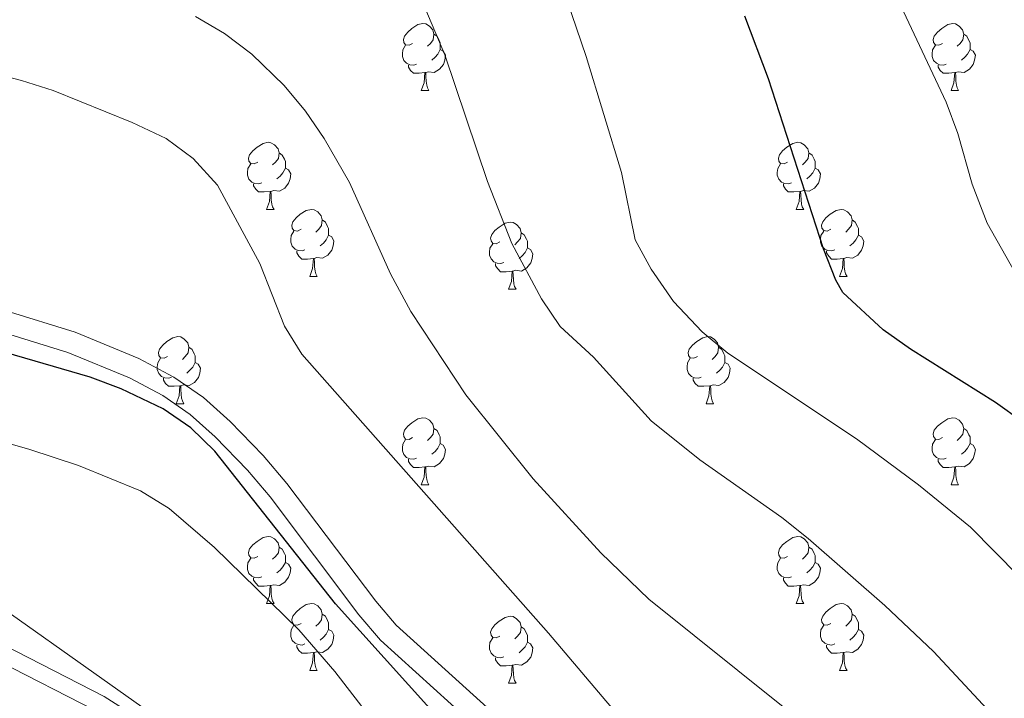
# Model space of a CAD drawing. Units: metres. Extents: x 630772 to 635283, y 717912 to 720967.
# Drawn here: x 633274 to 633421, y 718664 to 718766 of the extents above; entities that cross this region are included whole.
import ezdxf

# ---------------------------------------------------------------- set-up
doc = ezdxf.new("R2010")
doc.units = ezdxf.units.M
doc.header["$MEASUREMENT"] = 0
doc.linetypes.add('DGN Style 3', pattern=[69.201551, 49.429679, -19.771872])
for name, color, linetype, lineweight in [('Carátula', 7, 'Continuous', 5), ('Elementos auxiliares', 7, 'Continuous', 5), ('Entidades rústicas y varios', 7, 'Continuous', 5), ('Relieve y altimetría', 7, 'Continuous', 5), ('Viales y ferrocarril', 7, 'Continuous', 5)]:
    doc.layers.add(name, color=color, linetype=linetype, lineweight=lineweight)

msp = doc.modelspace()

# ---------------------------------------------------------------- linework, layer by layer
at = {"layer": 'Carátula', "color": 7, "linetype": 'Continuous', "lineweight": 5}
msp.add_3dface([(630828.97, 717912.17), (635283.15, 717997.83), (635226.05, 720967.29), (630771.87, 720881.64)], dxfattribs=at)
at = {"layer": 'Elementos auxiliares', "color": 250, "linetype": 'Continuous', "lineweight": 5}
msp.add_3dface([(631696.94, 718322.78), (631653.04, 720636.16), (635070.03, 720701.92), (635115.05, 718388.51)], dxfattribs=at)
at = {"layer": 'Entidades rústicas y varios', "color": 92, "linetype": 'Continuous', "lineweight": 5}
for p, q in [((633333.99, 718755.09), (633335.12, 718755.09)), ((633413.32, 718755.09), (633414.44, 718755.09)), ((633310.8, 718737.32), (633311.93, 718737.32)), ((633390.13, 718737.32), (633391.26, 718737.32)), ((633317.28, 718727.29), (633318.4, 718727.29)), ((633396.61, 718727.29), (633397.73, 718727.29)), ((633347.05, 718725.38), (633348.18, 718725.38)), ((633297.3, 718708.24), (633298.43, 718708.24)), ((633376.63, 718708.24), (633377.75, 718708.24)), ((633333.99, 718696.1), (633335.12, 718696.1)), ((633413.32, 718696.1), (633414.44, 718696.1)), ((633310.8, 718678.33), (633311.93, 718678.33)), ((633390.13, 718678.33), (633391.26, 718678.33)), ((633317.28, 718668.3), (633318.4, 718668.3)), ((633396.61, 718668.3), (633397.73, 718668.3)), ((633347.05, 718666.39), (633348.18, 718666.39))]:
    msp.add_line(p, q, dxfattribs=at)
at = {"layer": 'Entidades rústicas y varios', "color": 92, "linetype": 'Continuous', "lineweight": 5, "flags": 128}
for points in [[(633332.69, 718762.15), (633332.16, 718761.89), (633331.63, 718761.94), (633331.37, 718762.31), (633331.31, 718762.74), (633331.47, 718763.26), (633331.95, 718763.85), (633332.59, 718764.38), (633333.49, 718764.97), (633334.23, 718765.13), (633334.66, 718765.07), (633335.19, 718764.76), (633335.72, 718764.17), (633335.88, 718763.53), (633335.77, 718762.68), (633335.34, 718762.15), (633334.92, 718761.73)], [(633412.02, 718762.15), (633411.49, 718761.89), (633410.96, 718761.94), (633410.69, 718762.31), (633410.64, 718762.74), (633410.8, 718763.26), (633411.28, 718763.85), (633411.91, 718764.38), (633412.81, 718764.97), (633413.56, 718765.13), (633413.98, 718765.07), (633414.51, 718764.76), (633415.04, 718764.17), (633415.2, 718763.53), (633415.09, 718762.68), (633414.67, 718762.15), (633414.25, 718761.73)], [(633335.88, 718763.53), (633336.35, 718763.22), (633336.67, 718762.58), (633336.83, 718762.26), (633336.83, 718761.68), (633336.83, 718761.25), (633336.46, 718760.56), (633336.04, 718760.08), (633335.56, 718759.66)], [(633415.2, 718763.53), (633415.68, 718763.22), (633415.99, 718762.58), (633416.15, 718762.26), (633416.15, 718761.68), (633416.15, 718761.25), (633415.78, 718760.56), (633415.36, 718760.08), (633414.88, 718759.66)], [(633333.28, 718759.07), (633332.85, 718758.91), (633332.27, 718758.97), (633331.79, 718759.18), (633331.37, 718759.61), (633331.15, 718760.19), (633331.15, 718760.61), (633331.21, 718761.2), (633331.63, 718761.89)], [(633412.6, 718759.07), (633412.18, 718758.91), (633411.59, 718758.97), (633411.12, 718759.18), (633410.69, 718759.61), (633410.48, 718760.19), (633410.48, 718760.61), (633410.53, 718761.2), (633410.96, 718761.89)], [(633336.83, 718761.25), (633337.28, 718761), (633337.63, 718760.39), (633337.52, 718759.66), (633337.31, 718759.02), (633336.72, 718758.28), (633335.93, 718757.8), (633335.08, 718757.91), (633334.65, 718757.78)], [(633416.15, 718761.25), (633416.61, 718761), (633416.95, 718760.39), (633416.84, 718759.66), (633416.63, 718759.02), (633416.05, 718758.28), (633415.25, 718757.8), (633414.4, 718757.91), (633413.97, 718757.78)], [(633334.54, 718757.78), (633333.65, 718757.69), (633332.8, 718757.69), (633332.38, 718758.12), (633332.06, 718758.6), (633332.06, 718758.91)], [(633413.86, 718757.78), (633412.97, 718757.69), (633412.13, 718757.69), (633411.7, 718758.12), (633411.38, 718758.6), (633411.38, 718758.91)], [(633333.99, 718755.09), (633334.43, 718756.25), (633334.54, 718757.78), (633334.65, 718757.78), (633334.68, 718757.19), (633334.72, 718756.51), (633334.79, 718755.89), (633334.9, 718755.49), (633335.12, 718755.09)], [(633413.32, 718755.09), (633413.75, 718756.25), (633413.86, 718757.78), (633413.97, 718757.78), (633414.01, 718757.19), (633414.04, 718756.51), (633414.11, 718755.89), (633414.23, 718755.49), (633414.44, 718755.09)], [(633309.5, 718744.38), (633308.97, 718744.12), (633308.44, 718744.17), (633308.18, 718744.54), (633308.12, 718744.97), (633308.28, 718745.49), (633308.76, 718746.08), (633309.4, 718746.61), (633310.3, 718747.2), (633311.04, 718747.36), (633311.47, 718747.3), (633312, 718746.99), (633312.53, 718746.4), (633312.69, 718745.76), (633312.58, 718744.91), (633312.15, 718744.38), (633311.73, 718743.96)], [(633388.83, 718744.38), (633388.3, 718744.12), (633387.77, 718744.17), (633387.51, 718744.54), (633387.45, 718744.97), (633387.61, 718745.49), (633388.09, 718746.08), (633388.73, 718746.61), (633389.63, 718747.2), (633390.37, 718747.36), (633390.8, 718747.3), (633391.33, 718746.99), (633391.86, 718746.4), (633392.02, 718745.76), (633391.91, 718744.91), (633391.48, 718744.38), (633391.06, 718743.96)], [(633312.69, 718745.76), (633313.16, 718745.45), (633313.48, 718744.81), (633313.64, 718744.49), (633313.64, 718743.91), (633313.64, 718743.48), (633313.27, 718742.79), (633312.85, 718742.31), (633312.37, 718741.89)], [(633392.02, 718745.76), (633392.49, 718745.45), (633392.81, 718744.81), (633392.97, 718744.49), (633392.97, 718743.91), (633392.97, 718743.48), (633392.6, 718742.79), (633392.18, 718742.31), (633391.7, 718741.89)], [(633310.09, 718741.3), (633309.66, 718741.14), (633309.08, 718741.2), (633308.6, 718741.41), (633308.18, 718741.84), (633307.96, 718742.42), (633307.96, 718742.84), (633308.02, 718743.43), (633308.44, 718744.12)], [(633313.64, 718743.48), (633314.09, 718743.23), (633314.44, 718742.62), (633314.33, 718741.89), (633314.12, 718741.25), (633313.53, 718740.51), (633312.74, 718740.03), (633311.89, 718740.14), (633311.46, 718740.01)], [(633389.42, 718741.3), (633388.99, 718741.14), (633388.41, 718741.2), (633387.93, 718741.41), (633387.51, 718741.84), (633387.29, 718742.42), (633387.29, 718742.84), (633387.35, 718743.43), (633387.77, 718744.12)], [(633392.97, 718743.48), (633393.42, 718743.23), (633393.77, 718742.62), (633393.66, 718741.89), (633393.45, 718741.25), (633392.86, 718740.51), (633392.07, 718740.03), (633391.22, 718740.14), (633390.79, 718740.01)], [(633311.35, 718740.01), (633310.46, 718739.92), (633309.61, 718739.92), (633309.19, 718740.35), (633308.87, 718740.83), (633308.87, 718741.14)], [(633310.8, 718737.32), (633311.24, 718738.48), (633311.35, 718740.01), (633311.46, 718740.01), (633311.49, 718739.42), (633311.53, 718738.74), (633311.6, 718738.12), (633311.71, 718737.72), (633311.93, 718737.32)], [(633390.68, 718740.01), (633389.79, 718739.92), (633388.94, 718739.92), (633388.52, 718740.35), (633388.2, 718740.83), (633388.2, 718741.14)], [(633390.13, 718737.32), (633390.57, 718738.48), (633390.68, 718740.01), (633390.79, 718740.01), (633390.82, 718739.42), (633390.86, 718738.74), (633390.93, 718738.12), (633391.04, 718737.72), (633391.26, 718737.32)], [(633315.98, 718734.35), (633315.45, 718734.08), (633314.92, 718734.14), (633314.65, 718734.51), (633314.6, 718734.93), (633314.76, 718735.45), (633315.24, 718736.05), (633315.87, 718736.58), (633316.77, 718737.16), (633317.52, 718737.32), (633317.94, 718737.27), (633318.47, 718736.95), (633319, 718736.37), (633319.16, 718735.73), (633319.05, 718734.88), (633318.63, 718734.35), (633318.21, 718733.92)], [(633395.31, 718734.35), (633394.78, 718734.08), (633394.25, 718734.14), (633393.98, 718734.51), (633393.93, 718734.93), (633394.09, 718735.45), (633394.57, 718736.05), (633395.2, 718736.58), (633396.1, 718737.16), (633396.85, 718737.32), (633397.27, 718737.27), (633397.8, 718736.95), (633398.33, 718736.37), (633398.49, 718735.73), (633398.38, 718734.88), (633397.96, 718734.35), (633397.54, 718733.92)], [(633319.16, 718735.73), (633319.64, 718735.41), (633319.95, 718734.77), (633320.11, 718734.45), (633320.11, 718733.87), (633320.11, 718733.45), (633319.74, 718732.76), (633319.32, 718732.28), (633318.84, 718731.86)], [(633345.75, 718732.44), (633345.22, 718732.18), (633344.69, 718732.23), (633344.43, 718732.6), (633344.37, 718733.03), (633344.53, 718733.55), (633345.01, 718734.14), (633345.65, 718734.67), (633346.55, 718735.26), (633347.29, 718735.42), (633347.72, 718735.36), (633348.25, 718735.05), (633348.78, 718734.46), (633348.94, 718733.82), (633348.83, 718732.97), (633348.4, 718732.44), (633347.98, 718732.02)], [(633398.49, 718735.73), (633398.97, 718735.41), (633399.28, 718734.77), (633399.44, 718734.45), (633399.44, 718733.87), (633399.44, 718733.45), (633399.07, 718732.76), (633398.65, 718732.28), (633398.17, 718731.86)], [(633316.56, 718731.27), (633316.14, 718731.11), (633315.55, 718731.17), (633315.08, 718731.38), (633314.65, 718731.8), (633314.44, 718732.39), (633314.44, 718732.81), (633314.49, 718733.39), (633314.92, 718734.08)], [(633395.89, 718731.27), (633395.47, 718731.11), (633394.88, 718731.17), (633394.41, 718731.38), (633393.98, 718731.8), (633393.77, 718732.39), (633393.77, 718732.81), (633393.82, 718733.39), (633394.25, 718734.08)], [(633320.11, 718733.45), (633320.57, 718733.2), (633320.91, 718732.58), (633320.8, 718731.86), (633320.59, 718731.22), (633320.01, 718730.48), (633319.21, 718730), (633318.36, 718730.1), (633317.93, 718729.97)], [(633348.94, 718733.82), (633349.41, 718733.51), (633349.73, 718732.87), (633349.89, 718732.55), (633349.89, 718731.97), (633349.89, 718731.54), (633349.52, 718730.85), (633349.1, 718730.37), (633348.62, 718729.95)], [(633399.44, 718733.45), (633399.9, 718733.2), (633400.24, 718732.58), (633400.13, 718731.86), (633399.92, 718731.22), (633399.34, 718730.48), (633398.54, 718730), (633397.69, 718730.1), (633397.26, 718729.97)], [(633317.82, 718729.97), (633316.93, 718729.89), (633316.09, 718729.89), (633315.66, 718730.32), (633315.34, 718730.79), (633315.34, 718731.11)], [(633346.34, 718729.36), (633345.91, 718729.2), (633345.33, 718729.26), (633344.85, 718729.47), (633344.43, 718729.9), (633344.21, 718730.48), (633344.21, 718730.9), (633344.27, 718731.49), (633344.69, 718732.18)], [(633349.89, 718731.54), (633350.34, 718731.29), (633350.69, 718730.68), (633350.58, 718729.95), (633350.37, 718729.31), (633349.78, 718728.57), (633348.99, 718728.09), (633348.14, 718728.2), (633347.71, 718728.07)], [(633397.15, 718729.97), (633396.26, 718729.89), (633395.42, 718729.89), (633394.99, 718730.32), (633394.67, 718730.79), (633394.67, 718731.11)], [(633317.28, 718727.29), (633317.71, 718728.45), (633317.82, 718729.97), (633317.93, 718729.97), (633317.97, 718729.39), (633318, 718728.7), (633318.07, 718728.09), (633318.19, 718727.69), (633318.4, 718727.29)], [(633396.61, 718727.29), (633397.04, 718728.45), (633397.15, 718729.97), (633397.26, 718729.97), (633397.3, 718729.39), (633397.33, 718728.7), (633397.4, 718728.09), (633397.52, 718727.69), (633397.73, 718727.29)], [(633347.6, 718728.07), (633346.71, 718727.98), (633345.86, 718727.98), (633345.44, 718728.41), (633345.12, 718728.89), (633345.12, 718729.2)], [(633347.05, 718725.38), (633347.49, 718726.54), (633347.6, 718728.07), (633347.71, 718728.07), (633347.74, 718727.48), (633347.78, 718726.8), (633347.85, 718726.18), (633347.96, 718725.78), (633348.18, 718725.38)], [(633296, 718715.3), (633295.47, 718715.03), (633294.94, 718715.09), (633294.68, 718715.46), (633294.62, 718715.88), (633294.78, 718716.4), (633295.26, 718717), (633295.9, 718717.53), (633296.8, 718718.11), (633297.54, 718718.27), (633297.97, 718718.22), (633298.5, 718717.9), (633299.03, 718717.32), (633299.19, 718716.68), (633299.08, 718715.83), (633298.65, 718715.3), (633298.23, 718714.87)], [(633375.33, 718715.3), (633374.8, 718715.03), (633374.27, 718715.09), (633374, 718715.46), (633373.95, 718715.88), (633374.11, 718716.4), (633374.59, 718717), (633375.22, 718717.53), (633376.12, 718718.11), (633376.87, 718718.27), (633377.29, 718718.22), (633377.82, 718717.9), (633378.35, 718717.32), (633378.51, 718716.68), (633378.4, 718715.83), (633377.98, 718715.3), (633377.56, 718714.87)], [(633299.19, 718716.68), (633299.66, 718716.36), (633299.98, 718715.72), (633300.14, 718715.4), (633300.14, 718714.82), (633300.14, 718714.4), (633299.77, 718713.71), (633299.35, 718713.23), (633298.87, 718712.81)], [(633378.51, 718716.68), (633378.99, 718716.36), (633379.3, 718715.72), (633379.46, 718715.4), (633379.46, 718714.82), (633379.46, 718714.4), (633379.09, 718713.71), (633378.67, 718713.23), (633378.19, 718712.81)], [(633296.59, 718712.22), (633296.16, 718712.06), (633295.58, 718712.12), (633295.1, 718712.33), (633294.68, 718712.75), (633294.46, 718713.34), (633294.46, 718713.76), (633294.52, 718714.34), (633294.94, 718715.03)], [(633375.91, 718712.22), (633375.49, 718712.06), (633374.9, 718712.12), (633374.43, 718712.33), (633374, 718712.75), (633373.79, 718713.34), (633373.79, 718713.76), (633373.84, 718714.34), (633374.27, 718715.03)], [(633300.14, 718714.4), (633300.59, 718714.15), (633300.94, 718713.53), (633300.83, 718712.81), (633300.62, 718712.17), (633300.03, 718711.43), (633299.24, 718710.95), (633298.39, 718711.05), (633297.96, 718710.92)], [(633379.46, 718714.4), (633379.92, 718714.15), (633380.26, 718713.53), (633380.15, 718712.81), (633379.94, 718712.17), (633379.36, 718711.43), (633378.56, 718710.95), (633377.71, 718711.05), (633377.28, 718710.92)], [(633297.85, 718710.92), (633296.96, 718710.84), (633296.11, 718710.84), (633295.69, 718711.27), (633295.37, 718711.74), (633295.37, 718712.06)], [(633377.17, 718710.92), (633376.28, 718710.84), (633375.44, 718710.84), (633375.01, 718711.27), (633374.69, 718711.74), (633374.69, 718712.06)], [(633297.3, 718708.24), (633297.74, 718709.4), (633297.85, 718710.92), (633297.96, 718710.92), (633297.99, 718710.34), (633298.03, 718709.65), (633298.1, 718709.04), (633298.21, 718708.64), (633298.43, 718708.24)], [(633376.63, 718708.24), (633377.06, 718709.4), (633377.17, 718710.92), (633377.28, 718710.92), (633377.32, 718710.34), (633377.35, 718709.65), (633377.42, 718709.04), (633377.54, 718708.64), (633377.75, 718708.24)], [(633332.69, 718703.16), (633332.16, 718702.89), (633331.63, 718702.95), (633331.37, 718703.32), (633331.31, 718703.74), (633331.47, 718704.26), (633331.95, 718704.86), (633332.59, 718705.39), (633333.49, 718705.97), (633334.23, 718706.13), (633334.66, 718706.08), (633335.19, 718705.76), (633335.72, 718705.18), (633335.88, 718704.54), (633335.77, 718703.69), (633335.34, 718703.16), (633334.92, 718702.73)], [(633412.02, 718703.16), (633411.49, 718702.89), (633410.96, 718702.95), (633410.69, 718703.32), (633410.64, 718703.74), (633410.8, 718704.26), (633411.28, 718704.86), (633411.91, 718705.39), (633412.81, 718705.97), (633413.56, 718706.13), (633413.98, 718706.08), (633414.51, 718705.76), (633415.04, 718705.18), (633415.2, 718704.54), (633415.09, 718703.69), (633414.67, 718703.16), (633414.25, 718702.73)], [(633335.88, 718704.54), (633336.35, 718704.22), (633336.67, 718703.58), (633336.83, 718703.26), (633336.83, 718702.68), (633336.83, 718702.26), (633336.46, 718701.57), (633336.04, 718701.09), (633335.56, 718700.67)], [(633415.2, 718704.54), (633415.68, 718704.22), (633415.99, 718703.58), (633416.15, 718703.26), (633416.15, 718702.68), (633416.15, 718702.26), (633415.78, 718701.57), (633415.36, 718701.09), (633414.88, 718700.67)], [(633333.28, 718700.08), (633332.85, 718699.92), (633332.27, 718699.98), (633331.79, 718700.19), (633331.37, 718700.61), (633331.15, 718701.2), (633331.15, 718701.62), (633331.21, 718702.2), (633331.63, 718702.89)], [(633412.6, 718700.08), (633412.18, 718699.92), (633411.59, 718699.98), (633411.12, 718700.19), (633410.69, 718700.61), (633410.48, 718701.2), (633410.48, 718701.62), (633410.53, 718702.2), (633410.96, 718702.89)], [(633336.83, 718702.26), (633337.28, 718702.01), (633337.63, 718701.39), (633337.52, 718700.67), (633337.31, 718700.03), (633336.72, 718699.29), (633335.93, 718698.81), (633335.08, 718698.91), (633334.65, 718698.78)], [(633416.15, 718702.26), (633416.61, 718702.01), (633416.95, 718701.39), (633416.84, 718700.67), (633416.63, 718700.03), (633416.05, 718699.29), (633415.25, 718698.81), (633414.4, 718698.91), (633413.97, 718698.78)], [(633334.54, 718698.78), (633333.65, 718698.7), (633332.8, 718698.7), (633332.38, 718699.13), (633332.06, 718699.6), (633332.06, 718699.92)], [(633333.99, 718696.1), (633334.43, 718697.26), (633334.54, 718698.78), (633334.65, 718698.78), (633334.68, 718698.2), (633334.72, 718697.51), (633334.79, 718696.9), (633334.9, 718696.5), (633335.12, 718696.1)], [(633413.86, 718698.78), (633412.97, 718698.7), (633412.13, 718698.7), (633411.7, 718699.13), (633411.38, 718699.6), (633411.38, 718699.92)], [(633413.32, 718696.1), (633413.75, 718697.26), (633413.86, 718698.78), (633413.97, 718698.78), (633414.01, 718698.2), (633414.04, 718697.51), (633414.11, 718696.9), (633414.23, 718696.5), (633414.44, 718696.1)], [(633309.5, 718685.39), (633308.97, 718685.12), (633308.44, 718685.18), (633308.18, 718685.55), (633308.12, 718685.98), (633308.28, 718686.5), (633308.76, 718687.09), (633309.4, 718687.62), (633310.3, 718688.2), (633311.04, 718688.36), (633311.47, 718688.31), (633312, 718688), (633312.53, 718687.41), (633312.69, 718686.77), (633312.58, 718685.92), (633312.15, 718685.39), (633311.73, 718684.96)], [(633388.83, 718685.39), (633388.3, 718685.12), (633387.77, 718685.18), (633387.51, 718685.55), (633387.45, 718685.98), (633387.61, 718686.5), (633388.09, 718687.09), (633388.73, 718687.62), (633389.63, 718688.2), (633390.37, 718688.36), (633390.8, 718688.31), (633391.33, 718688), (633391.86, 718687.41), (633392.02, 718686.77), (633391.91, 718685.92), (633391.48, 718685.39), (633391.06, 718684.96)], [(633312.69, 718686.77), (633313.16, 718686.46), (633313.48, 718685.82), (633313.64, 718685.5), (633313.64, 718684.92), (633313.64, 718684.49), (633313.27, 718683.8), (633312.85, 718683.32), (633312.37, 718682.9)], [(633392.02, 718686.77), (633392.49, 718686.46), (633392.81, 718685.82), (633392.97, 718685.5), (633392.97, 718684.92), (633392.97, 718684.49), (633392.6, 718683.8), (633392.18, 718683.32), (633391.7, 718682.9)], [(633310.09, 718682.31), (633309.66, 718682.15), (633309.08, 718682.21), (633308.6, 718682.42), (633308.18, 718682.84), (633307.96, 718683.43), (633307.96, 718683.85), (633308.02, 718684.44), (633308.44, 718685.12)], [(633313.64, 718684.49), (633314.09, 718684.24), (633314.44, 718683.62), (633314.33, 718682.9), (633314.12, 718682.26), (633313.53, 718681.52), (633312.74, 718681.04), (633311.89, 718681.14), (633311.46, 718681.02)], [(633389.42, 718682.31), (633388.99, 718682.15), (633388.41, 718682.21), (633387.93, 718682.42), (633387.51, 718682.84), (633387.29, 718683.43), (633387.29, 718683.85), (633387.35, 718684.44), (633387.77, 718685.12)], [(633392.97, 718684.49), (633393.42, 718684.24), (633393.77, 718683.62), (633393.66, 718682.9), (633393.45, 718682.26), (633392.86, 718681.52), (633392.07, 718681.04), (633391.22, 718681.14), (633390.79, 718681.02)], [(633311.35, 718681.02), (633310.46, 718680.93), (633309.61, 718680.93), (633309.19, 718681.36), (633308.87, 718681.84), (633308.87, 718682.15)], [(633310.8, 718678.33), (633311.24, 718679.49), (633311.35, 718681.02), (633311.46, 718681.02), (633311.49, 718680.43), (633311.53, 718679.74), (633311.6, 718679.13), (633311.71, 718678.73), (633311.93, 718678.33)], [(633390.68, 718681.02), (633389.79, 718680.93), (633388.94, 718680.93), (633388.52, 718681.36), (633388.2, 718681.84), (633388.2, 718682.15)], [(633390.13, 718678.33), (633390.57, 718679.49), (633390.68, 718681.02), (633390.79, 718681.02), (633390.82, 718680.43), (633390.86, 718679.74), (633390.93, 718679.13), (633391.04, 718678.73), (633391.26, 718678.33)], [(633315.98, 718675.36), (633315.45, 718675.09), (633314.92, 718675.14), (633314.65, 718675.52), (633314.6, 718675.94), (633314.76, 718676.46), (633315.24, 718677.06), (633315.87, 718677.58), (633316.77, 718678.17), (633317.52, 718678.33), (633317.94, 718678.28), (633318.47, 718677.96), (633319, 718677.38), (633319.16, 718676.74), (633319.05, 718675.88), (633318.63, 718675.36), (633318.21, 718674.93)], [(633395.31, 718675.36), (633394.78, 718675.09), (633394.25, 718675.14), (633393.98, 718675.52), (633393.93, 718675.94), (633394.09, 718676.46), (633394.57, 718677.06), (633395.2, 718677.58), (633396.1, 718678.17), (633396.85, 718678.33), (633397.27, 718678.28), (633397.8, 718677.96), (633398.33, 718677.38), (633398.49, 718676.74), (633398.38, 718675.88), (633397.96, 718675.36), (633397.54, 718674.93)], [(633319.16, 718676.74), (633319.64, 718676.42), (633319.95, 718675.78), (633320.11, 718675.46), (633320.11, 718674.88), (633320.11, 718674.46), (633319.74, 718673.76), (633319.32, 718673.28), (633318.84, 718672.86)], [(633345.75, 718673.45), (633345.22, 718673.18), (633344.69, 718673.24), (633344.43, 718673.61), (633344.37, 718674.04), (633344.53, 718674.56), (633345.01, 718675.15), (633345.65, 718675.68), (633346.55, 718676.26), (633347.29, 718676.42), (633347.72, 718676.37), (633348.25, 718676.06), (633348.78, 718675.47), (633348.94, 718674.83), (633348.83, 718673.98), (633348.4, 718673.45), (633347.98, 718673.02)], [(633398.49, 718676.74), (633398.97, 718676.42), (633399.28, 718675.78), (633399.44, 718675.46), (633399.44, 718674.88), (633399.44, 718674.46), (633399.07, 718673.76), (633398.65, 718673.28), (633398.17, 718672.86)], [(633316.56, 718672.28), (633316.14, 718672.12), (633315.55, 718672.18), (633315.08, 718672.38), (633314.65, 718672.81), (633314.44, 718673.4), (633314.44, 718673.82), (633314.49, 718674.4), (633314.92, 718675.09)], [(633395.89, 718672.28), (633395.47, 718672.12), (633394.88, 718672.18), (633394.41, 718672.38), (633393.98, 718672.81), (633393.77, 718673.4), (633393.77, 718673.82), (633393.82, 718674.4), (633394.25, 718675.09)], [(633320.11, 718674.46), (633320.57, 718674.2), (633320.91, 718673.59), (633320.8, 718672.86), (633320.59, 718672.22), (633320.01, 718671.48), (633319.21, 718671), (633318.36, 718671.11), (633317.93, 718670.98)], [(633348.94, 718674.83), (633349.41, 718674.52), (633349.73, 718673.88), (633349.89, 718673.56), (633349.89, 718672.98), (633349.89, 718672.55), (633349.52, 718671.86), (633349.1, 718671.38), (633348.62, 718670.96)], [(633399.44, 718674.46), (633399.9, 718674.2), (633400.24, 718673.59), (633400.13, 718672.86), (633399.92, 718672.22), (633399.34, 718671.48), (633398.54, 718671), (633397.69, 718671.11), (633397.26, 718670.98)], [(633317.82, 718670.98), (633316.93, 718670.9), (633316.09, 718670.9), (633315.66, 718671.32), (633315.34, 718671.8), (633315.34, 718672.12)], [(633346.34, 718670.37), (633345.91, 718670.21), (633345.33, 718670.27), (633344.85, 718670.48), (633344.43, 718670.9), (633344.21, 718671.49), (633344.21, 718671.91), (633344.27, 718672.5), (633344.69, 718673.18)], [(633349.89, 718672.55), (633350.34, 718672.3), (633350.69, 718671.68), (633350.58, 718670.96), (633350.37, 718670.32), (633349.78, 718669.58), (633348.99, 718669.1), (633348.14, 718669.2), (633347.71, 718669.08)], [(633397.15, 718670.98), (633396.26, 718670.9), (633395.42, 718670.9), (633394.99, 718671.32), (633394.67, 718671.8), (633394.67, 718672.12)], [(633317.28, 718668.3), (633317.71, 718669.46), (633317.82, 718670.98), (633317.93, 718670.98), (633317.97, 718670.4), (633318, 718669.71), (633318.07, 718669.1), (633318.19, 718668.7), (633318.4, 718668.3)], [(633396.61, 718668.3), (633397.04, 718669.46), (633397.15, 718670.98), (633397.26, 718670.98), (633397.3, 718670.4), (633397.33, 718669.71), (633397.4, 718669.1), (633397.52, 718668.7), (633397.73, 718668.3)], [(633347.6, 718669.08), (633346.71, 718668.99), (633345.86, 718668.99), (633345.44, 718669.42), (633345.12, 718669.9), (633345.12, 718670.21)], [(633347.05, 718666.39), (633347.49, 718667.55), (633347.6, 718669.08), (633347.71, 718669.08), (633347.74, 718668.49), (633347.78, 718667.8), (633347.85, 718667.19), (633347.96, 718666.79), (633348.18, 718666.39)]]:
    msp.add_lwpolyline(points, dxfattribs=at)
at = {"layer": 'Relieve y altimetría', "color": 30, "linetype": 'Continuous', "lineweight": 5, "flags": 128}
for points, elevation in [([(633387.98, 718691.18), (633375.69, 718699.83), (633368.43, 718705.69), (633359.78, 718715.21), (633354.8, 718719.78), (633352, 718723.92), (633347.54, 718732.19), (633343.9, 718741.5), (633337.53, 718760.47), (633331.12, 718775.62)], 685), ([(633437.91, 718667.74), (633416.22, 718689.77), (633408.46, 718696.1), (633399.14, 718703), (633379.87, 718715.79), (633376.03, 718719), (633371.74, 718723.53), (633368.43, 718728.37), (633366.03, 718732.76), (633363.94, 718742.86), (633358.68, 718760.2), (633354.34, 718772.98)], 680), ([(633423.67, 718726.53), (633418.74, 718735.27), (633416.49, 718741.09), (633414.33, 718748.69), (633412.59, 718753.38), (633406.21, 718766.95)], 670), ([(633423.13, 718616.44), (633419.23, 718626.78), (633414.68, 718635.68), (633411.78, 718639.82), (633408.47, 718643.77), (633401.52, 718650.98), (633388.16, 718662.87), (633368.05, 718678.99), (633360.85, 718685.93), (633350.74, 718696.99), (633340.67, 718709.55), (633332.42, 718722.05), (633329.36, 718727.65), (633323.23, 718741.35), (633319.46, 718747.91), (633316.63, 718752.01), (633313.46, 718755.87), (633308.6, 718760.57), (633304.5, 718763.63), (633300.19, 718766.18)], 690), ([(633363.01, 718662.12), (633353.01, 718673.88), (633316.1, 718715.63), (633313.49, 718719.84), (633309.79, 718729.23), (633303.48, 718740.96), (633299.83, 718744.95), (633295.79, 718747.91), (633290.7, 718750.33), (633278.87, 718755.09), (633274.11, 718756.62), (633250.55, 718762.71)], 695), ([(633325.91, 718661.8), (633321.03, 718668.18), (633315.66, 718674.41), (633303.03, 718686.72), (633296.24, 718692.57), (633291.92, 718695.17), (633282.68, 718699.01), (633275.22, 718701.44), (633255.98, 718706.89)], 705), ([(633447.12, 718467.8), (633442.71, 718494.47), (633442.15, 718507.82), (633441.83, 718534.32), (633444.11, 718568.52), (633444.47, 718577.72), (633443.09, 718608.5), (633439.4, 718628.26), (633437.69, 718632.95), (633431.72, 718644.44), (633426.75, 718652.34), (633420.77, 718660.33), (633410.66, 718671.16), (633403.41, 718678.03), (633391.9, 718688.08), (633387.98, 718691.18)], 685), ([(633293.35, 718662.02), (633263, 718683.45)], 710)]:
    msp.add_lwpolyline(points, dxfattribs=dict(at, elevation=elevation))
at = {"layer": 'Relieve y altimetría', "color": 30, "linetype": 'Continuous', "lineweight": 25, "flags": 128}
for points, elevation in [([(633424.02, 718705.5), (633419.99, 718708.42), (633407.23, 718716.4), (633403.13, 718719.3), (633397.1, 718724.89), (633396.04, 718726.72), (633394.22, 718731.39), (633385.96, 718756.87), (633382.42, 718766.21)], 675), ([(633335.71, 718662.1), (633321.16, 718678.28), (633303.08, 718701.13), (633299.47, 718704.62), (633295.34, 718707.47), (633289.05, 718710.44), (633284.39, 718712.19), (633238.2, 718725.64)], 700)]:
    msp.add_lwpolyline(points, dxfattribs=dict(at, elevation=elevation))
at = {"layer": 'Viales y ferrocarril', "color": 250, "linetype": 'Continuous', "lineweight": 5}
for points in [[(633358.53, 718649.51, 698.91), (633330.22, 718675.1, 699.55), (633327.16, 718678.67, 699.54), (633313.86, 718696.31, 699.81), (633310.33, 718700.46, 699.81), (633305.36, 718705.59, 699.81), (633301.39, 718709.14, 699.81), (633296.95, 718712.21, 699.81), (633291.68, 718715.01, 699.81), (633282.17, 718718.96, 699.78), (633271.81, 718722.14, 699.63)], [(633267.66, 718674.03, 711.03), (633286.48, 718664.42, 710.24), (633295.15, 718658.91, 710), (633303.08, 718652.39, 709.89), (633308.63, 718647.16, 709.93), (633329.07, 718625.09, 710.38), (633337.6, 718616.4, 710.5), (633356.51, 718600.08, 710.57), (633363.05, 718593.52, 710.63), (633365.49, 718590.4, 710.68), (633368.19, 718585.83, 710.76), (633369.9, 718581.78, 710.85), (633371.58, 718576.43, 710.99), (633371.89, 718570.78, 711.17), (633370.33, 718564.8, 711.44), (633368.59, 718559.91, 711.7), (633359.12, 718536.43, 712.77), (633353.97, 718522.47, 712.86), (633351.95, 718515.61, 712.58), (633351.44, 718512.11, 712.41), (633351.79, 718509.35, 711.98), (633372.03, 718489.5, 706.4), (633379.43, 718483.27, 704.45)]]:
    msp.add_polyline3d(points, dxfattribs=at)
at = {"layer": 'Viales y ferrocarril', "color": 250, "linetype": 'DGN Style 3', "lineweight": 5}
for points in [[(633356.35, 718647.13, 698.91), (633327.9, 718672.85, 699.55), (633324.65, 718676.65, 699.54), (633311.34, 718694.29, 699.81), (633307.94, 718698.29, 699.81), (633303.12, 718703.26, 699.81), (633299.39, 718706.6, 699.81), (633295.27, 718709.45, 699.81), (633290.3, 718712.09, 699.81), (633281.08, 718715.92, 699.78), (633270.95, 718719.03, 699.63)], [(633266.49, 718671.83, 711.03), (633285.24, 718662.25, 710.24), (633293.68, 718656.89, 710), (633301.43, 718650.52, 709.89), (633306.86, 718645.4, 709.93), (633327.26, 718623.37, 710.38), (633335.89, 718614.58, 710.5), (633354.81, 718598.25, 710.57), (633361.18, 718591.87, 710.63), (633363.42, 718588.99, 710.68), (633365.96, 718584.7, 710.76), (633367.56, 718580.92, 710.85), (633369.11, 718575.98, 710.99), (633369.38, 718571.03, 711.17), (633367.94, 718565.53, 711.44), (633366.26, 718560.79, 711.7), (633356.79, 718537.33, 712.77), (633351.6, 718523.25, 712.86), (633349.51, 718516.15, 712.58), (633348.92, 718512.13, 712.41), (633349.42, 718508.23, 711.98), (633352.82, 718504.6, 711.26), (633370.36, 718487.65, 706.4)]]:
    msp.add_polyline3d(points, dxfattribs=at)

doc.saveas('drawing.dxf')
